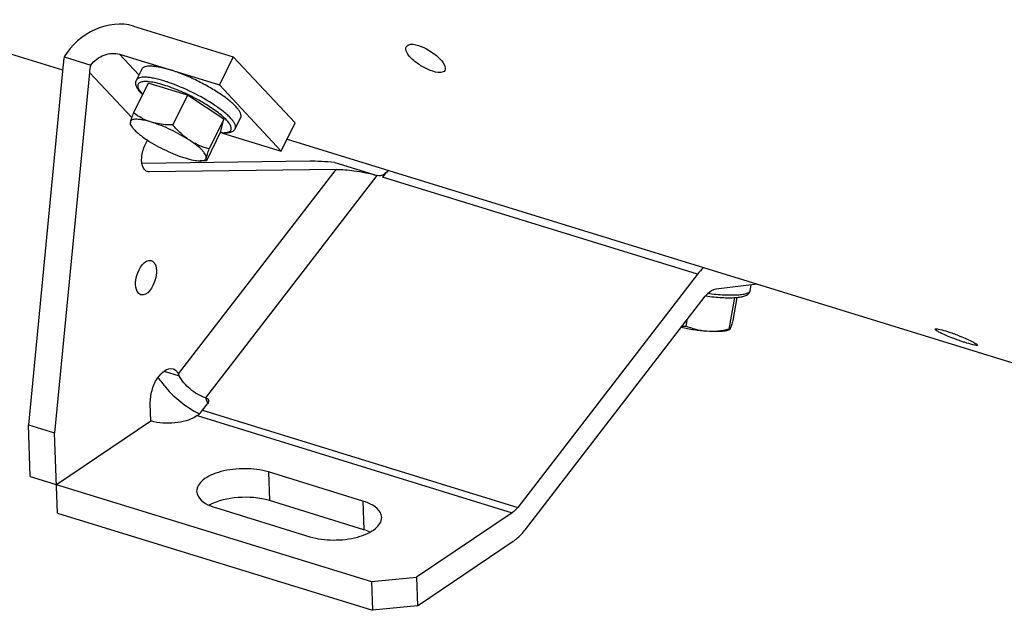
# Model space of a CAD drawing. Units: millimetres. Extents: x 0 to 594, y 0 to 420.
# Drawn here: x 312 to 331, y 43 to 54 of the extents above; entities that cross this region are included whole.
import ezdxf

# ---------------------------------------------------------------- set-up
doc = ezdxf.new("R2010")
doc.units = ezdxf.units.MM
doc.header["$LTSCALE"] = 32.67
doc.layers.get('0').update_dxf_attribs({"linetype": 'CONTINUOUS'})
doc.layers.add('SOLIDES', color=7, linetype='CONTINUOUS')

msp = doc.modelspace()

# ---------------------------------------------------------------- linework, layer by layer
at = {"color": 7, "linetype": 'CONTINUOUS'}
for p, q in [((305.372862, 55.48776), (312.754109, 53.21376)), ((314.121886, 54.059269), (316.048818, 53.465624)), ((312.783389, 53.463289), (313.296934, 53.305077)), ((313.854426, 53.515646), (315.781358, 52.922001)), ((316.048818, 53.465624), (315.781358, 52.922001)), ((317.243553, 52.189391), (316.048818, 53.465624)), ((312.764601, 53.322531), (312.093189, 46.361735)), ((313.271688, 53.166309), (312.600277, 46.205513)), ((314.180681, 53.018423), (314.287665, 53.235873)), ((314.403126, 52.957912), (314.121254, 52.384994)), ((315.164321, 52.723405), (314.403126, 52.957912)), ((315.781358, 52.922001), (316.976094, 51.645768)), ((315.164321, 52.723405), (314.882448, 52.150487)), ((315.868492, 52.260505), (315.164321, 52.723405)), ((316.087406, 52.080326), (316.19439, 52.297775)), ((314.057363, 52.159879), (314.100621, 52.102692)), ((315.868492, 52.260505), (315.586619, 51.687587)), ((315.811469, 52.032112), (315.868492, 52.260505)), ((316.976094, 51.645768), (317.243553, 52.189391)), ((315.811469, 52.032112), (315.529596, 51.459194)), ((315.841285, 51.995377), (316.976094, 51.645768)), ((314.350593, 51.76906), (314.394175, 51.857645)), ((317.090291, 51.877878), (337.440316, 45.608484)), ((317.527964, 51.449837), (314.286381, 51.407506)), ((315.529459, 51.45913), (315.410797, 51.458093)), ((315.529596, 51.459194), (315.528551, 51.459119)), ((318.010064, 51.425592), (318.827717, 51.173691)), ((318.035051, 51.293615), (314.422904, 51.246445)), ((318.995666, 51.228658), (318.929136, 51.142446)), ((325.014184, 49.267777), (321.542646, 44.769281)), ((325.37189, 48.986226), (326.168714, 49.081016)), ((326.031024, 48.951173), (326.0516, 49.067084)), ((321.693738, 44.344538), (325.165276, 48.843034)), ((325.731219, 48.818698), (325.622406, 48.205738)), ((325.774853, 48.821868), (325.695881, 48.377008)), ((324.807296, 48.379155), (324.787736, 48.268975)), ((325.631616, 48.196845), (325.591165, 48.183732)), ((315.371044, 46.585736), (315.37369, 46.584333)), ((315.457598, 46.643951), (315.55281, 46.767328)), ((315.351725, 46.541256), (315.330383, 46.526894)), ((312.093189, 46.361735), (312.600277, 46.205513)), ((318.552821, 44.889831), (316.727307, 45.452232)), ((318.571573, 44.33672), (316.746058, 44.89912)), ((315.705649, 44.764736), (317.531164, 44.202336)), ((321.436773, 44.666587), (319.591042, 43.424554)), ((319.609794, 42.871443), (321.455524, 44.113475)), ((318.719077, 43.335243), (319.591042, 43.424554)), ((319.591042, 43.424554), (319.609794, 42.871443)), ((318.719077, 43.335243), (318.737828, 42.782131)), ((319.609794, 42.871443), (318.737828, 42.782131))]:
    msp.add_line(p, q, dxfattribs=at)
at = {"color": 9, "linetype": 'CONTINUOUS'}
for p, q in [((313.854426, 53.515646), (314.228641, 53.115904)), ((313.271688, 53.166309), (314.088398, 52.293888)), ((314.390941, 51.256292), (314.422904, 51.246445)), ((314.989636, 47.347298), (318.035051, 51.293615)), ((315.517923, 46.884785), (318.827718, 51.173691)), ((325.014184, 49.267777), (318.929136, 51.142446)), ((314.713556, 47.400572), (315.00785, 47.309906)), ((315.557363, 46.773912), (315.517923, 46.884785)), ((315.457598, 46.643951), (321.542646, 44.769281)), ((315.351725, 46.541256), (321.436773, 44.666587)), ((316.727307, 45.452232), (316.746058, 44.89912)), ((318.552821, 44.889831), (318.571573, 44.33672))]:
    msp.add_line(p, q, dxfattribs=at)
for centre, radius, start, end in [((313.869888, 50.275394), 2.852767, 71.4653037, 72.8539333), ((313.806424, 50.085103), 3.053361, 71.0622364, 71.471269), ((314.046152, 50.074699), 2.956004, 55.8091021, 56.1331811)]:
    msp.add_arc(centre, radius, start, end, dxfattribs=at)
at = {"color": 7, "linetype": 'CONTINUOUS'}
for centre, radius, start, end in [((319.840462, 50.45641), 1.140138, 135.332812, 137.6872833), ((319.7926, 50.503452), 1.073029, 134.0028198, 135.3226744), ((324.734708, 49.825316), 1.557245, 269.5198705, 271.9514562), ((313.53722, 46.61664), 1.625845, 25.239557, 26.7053222), ((315.159896, 46.82613), 0.343441, 303.9556392, 306.4426755), ((316.306971, 48.348565), 1.995877, 242.1210877, 242.7661)]:
    msp.add_arc(centre, radius, start, end, dxfattribs=at)
for centre, major_axis, ratio, start_param, end_param in [((313.677358, 53.041331), (-0.103566, 1.380542), 0.6636595, 1.210829531, 1.316184129), ((313.677358, 53.041331), (-0.046029, 0.613574), 0.6636595, 1.077309289, 1.316184129), ((318.440721, 51.168637), (1.261084, -0.200593), 0.156529293, 1.944086365, 2.404640357)]:
    msp.add_ellipse(centre, major_axis=major_axis, ratio=ratio, start_param=start_param, end_param=end_param, dxfattribs=at)
for points, knots in [([(314.121886, 54.059269), (313.887173, 54.131579), (313.327148, 54.060994), (312.923123, 53.692684), (312.783389, 53.463289)], [0, 0, 0, 0, 0.477630701, 1, 1, 1, 1]), ([(319.904195, 53.18587), (319.832728, 53.207887), (319.693738, 53.272033), (319.520833, 53.39981), (319.401473, 53.522132), (319.373659, 53.634401), (319.392873, 53.665099)], [0, 0, 0, 0, 0.300697235, 0.61016509, 0.85437804, 1, 1, 1, 1]), ([(319.392873, 53.665099), (319.400442, 53.67719), (319.46884, 53.729343), (319.562013, 53.704335), (319.626046, 53.684608)], [0, 0, 0, 0, 0.175530258, 1, 1, 1, 1]), ([(319.626046, 53.684608), (319.770219, 53.640192), (319.957495, 53.516637), (320.122369, 53.34194), (320.153203, 53.230686), (320.134374, 53.200603)], [0, 0, 0, 0, 0.610070735, 0.856480847, 1, 1, 1, 1]), ([(313.296934, 53.305077), (313.363372, 53.390996), (313.535959, 53.524926), (313.759889, 53.544771), (313.854426, 53.515646)], [0, 0, 0, 0, 0.523339425, 1, 1, 1, 1]), ([(314.287662, 53.235863), (314.292572, 53.245845), (314.309711, 53.264874), (314.348232, 53.281921), (314.399022, 53.290833), (314.462159, 53.291851), (314.537002, 53.285058), (314.657962, 53.264406), (314.752391, 53.239003), (314.817892, 53.218823)], [0, 0, 0, 0, 0.060116971, 0.132458459, 0.223962382, 0.337274351, 0.472773213, 0.62958088, 1, 1, 1, 1]), ([(316.194393, 52.297785), (316.199719, 52.308613), (316.204105, 52.336573), (316.19099, 52.381532), (316.161972, 52.431943), (316.117032, 52.48799), (316.056831, 52.549015), (315.982218, 52.61401), (315.894456, 52.681833), (315.757699, 52.777328), (315.566151, 52.893877), (315.320436, 53.021737), (315.069538, 53.132422), (314.900304, 53.193434), (314.817892, 53.218823)], [0, 0, 0, 0, 0.021079404, 0.04703944, 0.080454687, 0.122175316, 0.17218867, 0.230018407, 0.294895766, 0.365844804, 0.521292168, 0.686156023, 0.849366576, 1, 1, 1, 1]), ([(320.134374, 53.200603), (320.12714, 53.189045), (320.058398, 53.139066), (319.96766, 53.166318), (319.904195, 53.18587)], [0, 0, 0, 0, 0.170340489, 1, 1, 1, 1]), ([(314.294784, 52.738225), (314.272493, 52.760758), (314.233157, 52.804438), (314.187162, 52.873658), (314.166816, 52.934888), (314.167786, 52.983805), (314.175244, 53.007371), (314.180681, 53.018423)], [0, 0, 0, 0, 0.296157557, 0.547609829, 0.77313146, 0.884902251, 1, 1, 1, 1]), ([(314.121254, 52.384994), (314.108567, 52.350954), (314.087321, 52.292338), (314.067996, 52.232943), (314.061687, 52.207677)], [0, 0, 0, 0, 0.582450168, 1, 1, 1, 1]), ([(314.470796, 52.204619), (314.407349, 52.224166), (314.285107, 52.275285), (314.173944, 52.346611), (314.121254, 52.384994)], [0, 0, 0, 0, 0.504567093, 1, 1, 1, 1]), ([(314.061687, 52.207677), (314.058973, 52.196805), (314.055666, 52.182523), (314.055342, 52.166001), (314.056817, 52.160588), (314.058075, 52.158938)], [0, 0, 0, 0, 0.676742659, 0.874677589, 1, 1, 1, 1]), ([(314.061687, 52.207677), (314.057918, 52.192578), (314.065768, 52.152474), (314.087006, 52.120691), (314.100633, 52.102678)], [0, 0, 0, 0, 0.40793319, 1, 1, 1, 1]), ([(314.470796, 52.204619), (314.418322, 52.220785), (314.342901, 52.24097), (314.246627, 52.256548), (314.188066, 52.2609), (314.139527, 52.258623), (314.101449, 52.249708), (314.073607, 52.233286), (314.063797, 52.216128), (314.061687, 52.207677)], [0, 0, 0, 0, 0.378736413, 0.53708206, 0.672144825, 0.783145574, 0.871002708, 0.939911706, 1, 1, 1, 1]), ([(314.100633, 52.102678), (314.115177, 52.083451), (314.151034, 52.043744), (314.243568, 51.960028), (314.325619, 51.901237), (314.385262, 51.86203)], [0, 0, 0, 0, 0.193344883, 0.427572617, 1, 1, 1, 1]), ([(315.203479, 51.855916), (315.088721, 51.931354), (314.850359, 52.062129), (314.5986, 52.165246), (314.470796, 52.204619)], [0, 0, 0, 0, 0.506642884, 1, 1, 1, 1]), ([(314.882448, 52.150487), (314.846999, 52.150444), (314.708467, 52.153563), (314.569435, 52.174231), (314.470796, 52.204619)], [0, 0, 0, 0, 0.255649514, 1, 1, 1, 1]), ([(315.203479, 51.855916), (315.14328, 51.895489), (315.028991, 51.987065), (314.929847, 52.094209), (314.882448, 52.150487)], [0, 0, 0, 0, 0.494721798, 1, 1, 1, 1]), ([(316.087406, 52.080326), (316.076781, 52.05873), (316.04119, 52.021894), (315.968722, 51.997301), (315.885729, 51.991241), (315.827098, 51.995846), (315.795625, 51.999759)], [0, 0, 0, 0, 0.225267315, 0.451101929, 0.703156722, 1, 1, 1, 1]), ([(314.389375, 51.251208), (314.358287, 51.260826), (314.280428, 51.342907), (314.272032, 51.541173), (314.312855, 51.692357), (314.350593, 51.76906)], [0, 0, 0, 0, 0.17342196, 0.544435308, 1, 1, 1, 1]), ([(314.385262, 51.86203), (314.50002, 51.786592), (314.738381, 51.655817), (314.99014, 51.5527), (315.117944, 51.513327)], [0, 0, 0, 0, 0.506642884, 1, 1, 1, 1]), ([(315.527053, 51.510269), (315.53224, 51.531045), (315.519378, 51.569935), (315.489062, 51.615778), (315.43516, 51.678503), (315.340144, 51.76138), (315.252876, 51.823444), (315.203479, 51.855916)], [0, 0, 0, 0, 0.131629192, 0.226484966, 0.34276992, 0.63662996, 1, 1, 1, 1]), ([(315.586619, 51.687587), (315.51969, 51.70614), (315.386674, 51.751055), (315.262373, 51.817201), (315.203479, 51.855916)], [0, 0, 0, 0, 0.4963307, 1, 1, 1, 1]), ([(315.527053, 51.510269), (315.533361, 51.535536), (315.552686, 51.594931), (315.573933, 51.653547), (315.586619, 51.687587)], [0, 0, 0, 0, 0.417549857, 1, 1, 1, 1]), ([(315.117944, 51.513327), (315.171876, 51.496711), (315.268203, 51.471239), (315.36765, 51.457716), (315.410809, 51.458094)], [0, 0, 0, 0, 0.566637584, 1, 1, 1, 1]), ([(315.410809, 51.458094), (315.426031, 51.458227), (315.453424, 51.459985), (315.489458, 51.469192), (315.515757, 51.485508), (315.525009, 51.502084), (315.527053, 51.510269)], [0, 0, 0, 0, 0.335731759, 0.602640853, 0.813941755, 1, 1, 1, 1]), ([(315.528553, 51.459122), (315.526593, 51.459099), (315.521474, 51.461955), (315.520545, 51.473108), (315.522048, 51.489107), (315.525086, 51.502392), (315.527053, 51.510269)], [0, 0, 0, 0, 0.106414149, 0.270314338, 0.559311893, 1, 1, 1, 1]), ([(318.035051, 51.293615), (318.150659, 51.295125), (318.417935, 51.267578), (318.682289, 51.218494), (318.827717, 51.173691)], [0, 0, 0, 0, 0.431747483, 1, 1, 1, 1]), ([(314.163979, 49.068097), (314.161988, 49.126833), (314.18231, 49.302968), (314.337999, 49.571049), (314.465878, 49.531647)], [0, 0, 0, 0, 0.305168579, 1, 1, 1, 1]), ([(314.465878, 49.531647), (314.480465, 49.527152), (314.547134, 49.485627), (314.563306, 49.39833), (314.565345, 49.338185)], [0, 0, 0, 0, 0.202329256, 1, 1, 1, 1]), ([(314.565345, 49.338185), (314.567336, 49.279449), (314.547013, 49.103314), (314.391325, 48.835233), (314.263446, 48.874636)], [0, 0, 0, 0, 0.305168579, 1, 1, 1, 1]), ([(314.263446, 48.874636), (314.248858, 48.87913), (314.182189, 48.920655), (314.166018, 49.007952), (314.163979, 49.068097)], [0, 0, 0, 0, 0.202329256, 1, 1, 1, 1]), ([(325.165276, 48.843034), (325.180625, 48.862924), (325.235665, 48.926306), (325.312604, 48.979173), (325.37189, 48.986226)], [0, 0, 0, 0, 0.296178894, 1, 1, 1, 1]), ([(325.170405, 48.84916), (325.224687, 48.842067), (325.329968, 48.830107), (325.481854, 48.81868), (325.619859, 48.814516), (325.740709, 48.817708), (325.842672, 48.82851), (325.926471, 48.847693), (325.985483, 48.876651), (326.019114, 48.913893), (326.028733, 48.938269), (326.031024, 48.951173)], [0, 0, 0, 0, 0.180063551, 0.348433308, 0.500869809, 0.63399374, 0.745865412, 0.837417348, 0.916362833, 0.95689186, 1, 1, 1, 1]), ([(325.695881, 48.377008), (325.687209, 48.345704), (325.672131, 48.293417), (325.655363, 48.241469), (325.646699, 48.221273)], [0, 0, 0, 0, 0.596458149, 1, 1, 1, 1]), ([(325.192627, 48.167256), (325.11177, 48.173382), (324.946375, 48.192469), (324.782458, 48.22142), (324.698997, 48.238836)], [0, 0, 0, 0, 0.487466457, 1, 1, 1, 1]), ([(325.192627, 48.167256), (325.122668, 48.172556), (324.984196, 48.196374), (324.851942, 48.242513), (324.787736, 48.268975)], [0, 0, 0, 0, 0.502559911, 1, 1, 1, 1]), ([(325.622406, 48.205738), (325.551379, 48.189746), (325.408929, 48.164808), (325.263855, 48.16186), (325.192627, 48.167256)], [0, 0, 0, 0, 0.50475695, 1, 1, 1, 1]), ([(325.591169, 48.183734), (325.569074, 48.176572), (325.515906, 48.166512), (325.382717, 48.156575), (325.272122, 48.161233), (325.192627, 48.167256)], [0, 0, 0, 0, 0.173972058, 0.402854182, 1, 1, 1, 1]), ([(325.630597, 48.196515), (325.62903, 48.196013), (325.624138, 48.198532), (325.623205, 48.203067), (325.622406, 48.205738)], [0, 0, 0, 0, 0.371205552, 1, 1, 1, 1]), ([(325.646699, 48.221273), (325.644079, 48.215165), (325.639999, 48.206582), (325.633752, 48.197524), (325.630597, 48.196515)], [0, 0, 0, 0, 0.667394314, 1, 1, 1, 1]), ([(329.942769, 48.035574), (329.896498, 48.053274), (329.814402, 48.086314), (329.70115, 48.136932), (329.644226, 48.170657), (329.599556, 48.199129), (329.603378, 48.209269)], [0, 0, 0, 0, 0.386084558, 0.704278013, 0.915547551, 1, 1, 1, 1]), ([(329.603378, 48.209269), (329.605545, 48.215014), (329.631641, 48.216831), (329.694941, 48.207726), (329.761342, 48.189484), (329.80959, 48.174619)], [0, 0, 0, 0, 0.086800217, 0.286288997, 1, 1, 1, 1]), ([(329.80959, 48.174619), (329.831092, 48.167995), (329.923376, 48.138037), (330.014254, 48.103833), (330.083296, 48.075792)], [0, 0, 0, 0, 0.231902507, 1, 1, 1, 1]), ([(330.217781, 47.940199), (330.196276, 47.946825), (330.103845, 47.976374), (330.012383, 48.008945), (329.942769, 48.035574)], [0, 0, 0, 0, 0.231904556, 1, 1, 1, 1]), ([(330.083296, 48.075792), (330.129227, 48.057138), (330.210283, 48.021984), (330.323886, 47.970126), (330.37804, 47.934793), (330.425396, 47.909304), (330.4217, 47.899493)], [0, 0, 0, 0, 0.387171787, 0.706455529, 0.918117527, 1, 1, 1, 1]), ([(330.4217, 47.899493), (330.419697, 47.894176), (330.393355, 47.895607), (330.332813, 47.905634), (330.265958, 47.925357), (330.217781, 47.940199)], [0, 0, 0, 0, 0.081132855, 0.280131293, 1, 1, 1, 1]), ([(314.447167, 46.76945), (314.444271, 46.854871), (314.473303, 47.031192), (314.573649, 47.285416), (314.774613, 47.478066), (314.886226, 47.443732)], [0, 0, 0, 0, 0.295630344, 0.596096243, 1, 1, 1, 1]), ([(314.886226, 47.443732), (314.919158, 47.433602), (314.959425, 47.400312), (314.98361, 47.359235), (314.989636, 47.347298)], [0, 0, 0, 0, 0.720411877, 1, 1, 1, 1]), ([(314.598255, 47.278416), (314.642278, 47.209427), (314.853997, 46.932338), (315.135988, 46.710524), (315.371044, 46.585736)], [0, 0, 0, 0, 0.235192243, 1, 1, 1, 1]), ([(315.517923, 46.884785), (315.408011, 46.918646), (315.210649, 47.037535), (315.054974, 47.210289), (315.00785, 47.309906)], [0, 0, 0, 0, 0.510677576, 1, 1, 1, 1]), ([(316.727307, 45.452232), (316.582947, 45.496706), (316.27233, 45.533504), (315.893698, 45.492328), (315.622137, 45.396898), (315.439943, 45.296073), (315.339147, 45.16205), (315.341984, 45.078769)], [0, 0, 0, 0, 0.290805394, 0.592878651, 0.72655858, 0.83957778, 1, 1, 1, 1]), ([(315.341984, 45.078769), (315.343082, 45.046547), (315.397289, 44.881156), (315.577288, 44.804282), (315.705649, 44.764736)], [0, 0, 0, 0, 0.193576655, 1, 1, 1, 1]), ([(316.746058, 44.89912), (316.552737, 44.958678), (316.1517, 44.985926), (315.75414, 44.901913), (315.585519, 44.810409)], [0, 0, 0, 0, 0.513242803, 1, 1, 1, 1]), ([(318.916486, 44.575799), (318.915388, 44.608021), (318.861181, 44.773412), (318.681182, 44.850286), (318.552821, 44.889831)], [0, 0, 0, 0, 0.193576655, 1, 1, 1, 1]), ([(317.531164, 44.202336), (317.675524, 44.157861), (317.98614, 44.121064), (318.364773, 44.16224), (318.636333, 44.25767), (318.818528, 44.358495), (318.919324, 44.492517), (318.916486, 44.575799)], [0, 0, 0, 0, 0.290805394, 0.592878651, 0.72655858, 0.83957778, 1, 1, 1, 1]), ([(321.455524, 44.113475), (321.476683, 44.127713), (321.565487, 44.194385), (321.641566, 44.276933), (321.693738, 44.344538)], [0, 0, 0, 0, 0.2299701, 1, 1, 1, 1])]:
    msp.add_open_spline(points, degree=3, knots=knots, dxfattribs=at)
at = {"color": 9, "linetype": 'CONTINUOUS'}
for points, knots in [([(314.710908, 53.001374), (314.645411, 53.021552), (314.550986, 53.046955), (314.43003, 53.067607), (314.355188, 53.074401), (314.29205, 53.073385), (314.241259, 53.064475), (314.202737, 53.047431), (314.185594, 53.028404), (314.180683, 53.018423)], [0, 0, 0, 0, 0.370406078, 0.527214097, 0.662714576, 0.776029544, 0.867537069, 0.939881901, 1, 1, 1, 1]), ([(314.709053, 52.920423), (314.659254, 52.935765), (314.566573, 52.961289), (314.438051, 52.984976), (314.345647, 52.990732), (314.286161, 52.983675), (314.245312, 52.972394), (314.212358, 52.948893), (314.20223, 52.91447), (314.204575, 52.885893), (314.215657, 52.854269), (314.243958, 52.803853), (314.274373, 52.767908), (314.297341, 52.743496)], [0, 0, 0, 0, 0.210088219, 0.387090009, 0.526337415, 0.581420021, 0.627344568, 0.697890779, 0.730734006, 0.767628613, 0.811774218, 0.864863617, 1, 1, 1, 1]), ([(315.798395, 52.004979), (315.827862, 52.002063), (315.880074, 51.999691), (315.948121, 52.00851), (315.990706, 52.030697), (316.007526, 52.056925), (316.012169, 52.079064), (316.009771, 52.103792), (315.996723, 52.143086), (315.961856, 52.197819), (315.899899, 52.26709), (315.778828, 52.376168), (315.58181, 52.515673), (315.308169, 52.673543), (315.012795, 52.813252), (314.808892, 52.889665), (314.709053, 52.920423)], [0, 0, 0, 0, 0.048323536, 0.08487665, 0.111463001, 0.122907182, 0.134597617, 0.147690048, 0.162994572, 0.201782623, 0.252410107, 0.314460279, 0.46729323, 0.645312312, 0.829508202, 1, 1, 1, 1]), ([(315.693428, 52.529173), (315.55515, 52.621979), (315.263431, 52.786579), (314.955744, 52.918853), (314.797365, 52.973191)], [0, 0, 0, 0, 0.498642585, 1, 1, 1, 1]), ([(316.087405, 52.080327), (316.092615, 52.090915), (316.09708, 52.118084), (316.084875, 52.161902), (316.057329, 52.21097), (316.014474, 52.265484), (315.956907, 52.324852), (315.855963, 52.414139), (315.769427, 52.477598), (315.707284, 52.519817)], [0, 0, 0, 0, 0.058288688, 0.129605788, 0.220969, 0.33479762, 0.471174766, 0.628924732, 1, 1, 1, 1]), ([(326.031023, 48.951173), (326.028884, 48.939119), (326.014966, 48.921367), (325.989137, 48.905843), (325.948577, 48.889096), (325.881133, 48.874401), (325.782492, 48.864096), (325.662428, 48.860879), (325.524125, 48.864791), (325.371229, 48.875871), (325.265074, 48.887551), (325.210263, 48.894494)], [0, 0, 0, 0, 0.043309962, 0.072127362, 0.107227986, 0.197690522, 0.315211417, 0.457804865, 0.622259917, 0.804537547, 1, 1, 1, 1])]:
    msp.add_open_spline(points, degree=3, knots=knots, dxfattribs=at)
at = {"color": 7, "linetype": 'CONTINUOUS'}
for points in [[(314.422904, 51.246445), (314.411617, 51.246297), (314.400159, 51.247872), (314.389375, 51.251208)], [(318.959878, 51.196319), (318.922364, 51.172022), (318.870431, 51.160532), (318.827718, 51.173691)], [(318.995666, 51.228658), (318.985843, 51.215929), (318.973373, 51.20506), (318.959878, 51.196319)], [(325.13216, 49.400554), (325.089576, 49.359421), (325.050355, 49.314649), (325.014184, 49.267777)], [(315.517923, 46.884785), (315.539496, 46.878138), (315.561581, 46.861756), (315.569149, 46.840488)], [(315.569149, 46.840488), (315.577526, 46.816947), (315.568076, 46.78711), (315.55281, 46.767328)], [(315.363906, 46.549848), (315.399522, 46.576131), (315.430555, 46.608908), (315.457598, 46.643951)], [(321.542646, 44.769281), (321.512609, 44.730358), (321.477563, 44.694035), (321.436773, 44.666587)], [(318.691653, 44.291441), (318.652756, 44.309243), (318.612454, 44.324125), (318.571573, 44.33672)]]:
    msp.add_open_spline(points, degree=3, dxfattribs=at)
at = {"layer": 'SOLIDES', "color": 7, "linetype": 'CONTINUOUS'}
for p, q in [((314.458418, 46.437583), (314.447167, 46.76945)), ((312.634029, 45.209912), (314.458418, 46.437583)), ((312.126942, 45.366134), (312.093189, 46.361735)), ((312.65278, 44.6568), (312.600277, 46.205513)), ((312.126942, 45.366134), (318.719077, 43.335243)), ((312.65278, 44.6568), (318.737828, 42.782131))]:
    msp.add_line(p, q, dxfattribs=at)
msp.add_open_spline([(315.330383, 46.526894), (315.212528, 46.447587), (314.91015, 46.375752), (314.607194, 46.391748), (314.458418, 46.437583)], degree=3, knots=[0, 0, 0, 0, 0.477124367, 1, 1, 1, 1], dxfattribs=at)

doc.saveas('drawing.dxf')
